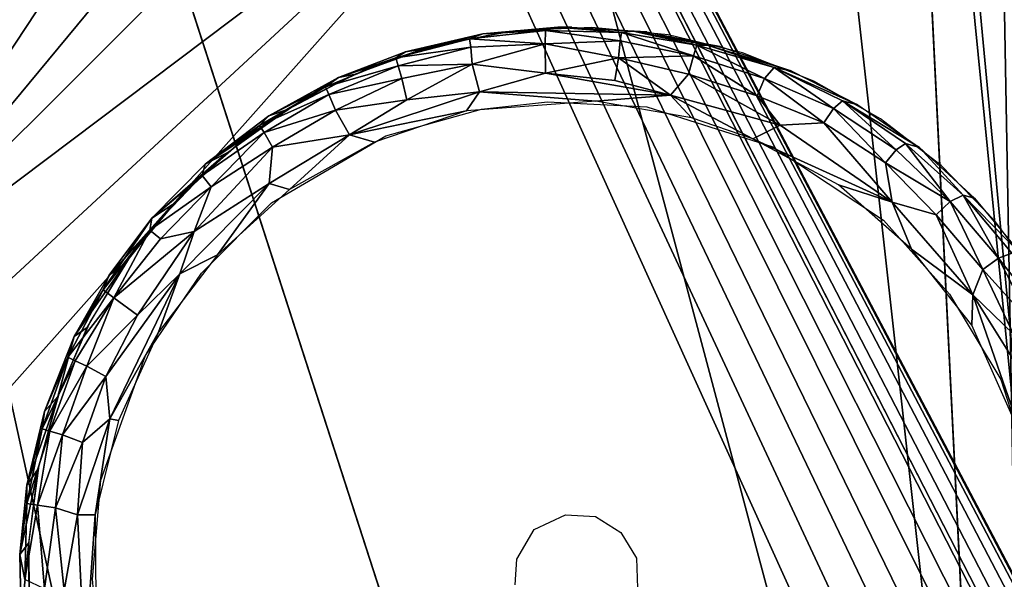
# Model space of a CAD drawing. Units: inches. Extents: x -27.3 to 26.9, y -12.4 to 18.5.
# Drawn here: x 23.4 to 24.2, y 11.4 to 11.9 of the extents above; entities that cross this region are included whole.
import ezdxf

# ---------------------------------------------------------------- set-up
doc = ezdxf.new("R2010")
doc.units = ezdxf.units.IN
doc.header["$MEASUREMENT"] = 0
for name, color, linetype in [('SEAT-BACK', 5, 'Continuous'), ('SEAT-BASE', 5, 'Continuous'), ('SEAT-GLIDE', 5, 'Continuous')]:
    doc.layers.add(name, color=color, linetype=linetype)

msp = doc.modelspace()

# ---------------------------------------------------------------- linework, layer by layer
at = {"layer": 'SEAT-BACK'}
for points in [[(22.23374, 14.55338, 39.52061), (23.45284, 10.76819, 40.04103), (22.29139, 14.57191, 39.52219)], [(22.29139, 14.57191, 39.52219), (23.45284, 10.76819, 40.04103), (23.49588, 10.77882, 40.04178)], [(22.23374, 14.55338, 39.52061), (23.41068, 10.75694, 40.036), (23.45284, 10.76819, 40.04103)], [(22.90587, 13.95991, 23.09895), (18.31057, 11.7362, 7.75977), (24.39705, 10.67173, 7.82471)], [(25.75752, 0.92406, 19.86707), (25.34578, 6.40396, 29.24446), (22.90587, 13.95991, 23.09895)], [(22.90587, 13.95991, 23.09895), (25.34578, 6.40396, 29.24446), (24.93364, 12.65872, 38.97812)], [(22.90587, 13.95991, 23.09895), (24.87646, 10.11713, 7.88764), (25.75752, 0.92406, 19.86707)], [(22.90587, 13.95991, 23.09895), (24.80564, 10.35532, 7.86896), (24.87646, 10.11713, 7.88764)], [(22.90587, 13.95991, 23.09895), (24.72669, 10.47269, 7.85598), (24.76118, 10.42837, 7.8612)], [(22.90587, 13.95991, 23.09895), (24.53304, 10.623, 7.83531), (24.5781, 10.59829, 7.83927)], [(22.90587, 13.95991, 23.09895), (24.64983, 10.5478, 7.84643), (24.68793, 10.51391, 7.85086)], [(24.44462, 10.65876, 7.82817), (24.49094, 10.64201, 7.83179), (22.90587, 13.95991, 23.09895)], [(24.78388, 10.39381, 7.86505), (24.80564, 10.35532, 7.86896), (22.90587, 13.95991, 23.09895)], [(24.5781, 10.59829, 7.83927), (24.61298, 10.57565, 7.84258), (22.90587, 13.95991, 23.09895)], [(22.90587, 13.95991, 23.09895), (24.39705, 10.67173, 7.82471), (24.44462, 10.65876, 7.82817)], [(24.68793, 10.51391, 7.85086), (24.72669, 10.47269, 7.85598), (22.90587, 13.95991, 23.09895)], [(22.90587, 13.95991, 23.09895), (24.49094, 10.64201, 7.83179), (24.53304, 10.623, 7.83531)], [(22.90587, 13.95991, 23.09895), (24.61298, 10.57565, 7.84258), (24.64983, 10.5478, 7.84643)], [(22.90587, 13.95991, 23.09895), (24.76118, 10.42837, 7.8612), (24.78388, 10.39381, 7.86505)], [(24.06591, 13.46991, 39.67314), (24.76135, 10.74143, 39.84521), (24.62022, 13.54332, 39.42797)], [(24.06591, 13.46991, 39.67314), (24.67771, 10.75524, 39.90798), (24.76135, 10.74143, 39.84521)], [(24.50207, 10.77305, 39.995), (24.59059, 10.7657, 39.95772), (24.06591, 13.46991, 39.67314)], [(24.14198, 12.57508, 39.79572), (24.31952, 10.7795, 40.0367), (24.06591, 13.46991, 39.67314)], [(24.06591, 13.46991, 39.67314), (24.31952, 10.7795, 40.0367), (24.4104, 10.77765, 40.0214)], [(24.06591, 13.46991, 39.67314), (24.59059, 10.7657, 39.95772), (24.67771, 10.75524, 39.90798)], [(24.06591, 13.46991, 39.67314), (24.4104, 10.77765, 40.0214), (24.50207, 10.77305, 39.995)], [(24.14198, 12.57508, 39.79572), (24.23125, 10.77882, 40.04178), (24.31952, 10.7795, 40.0367)], [(18.29452, 11.73799, 7.75966), (24.39705, 10.67173, 7.82471), (23.29409, 10.82879, 7.6593)], [(23.29409, 10.82879, 7.6593), (23.4998, 10.61187, 7.60975), (17.676, 11.54249, 7.55609)]]:
    msp.add_3dface(points, dxfattribs=at)
for points, invisible_edges in [([(22.29139, 14.57191, 39.52219), (24.12226, 12.98428, 39.73967), (23.49588, 10.77882, 40.04178)], 3), ([(23.49588, 10.77882, 40.04178), (24.12226, 12.98428, 39.73967), (24.23125, 10.77882, 40.04178)], 1), ([(-0.28802, 11.98187, 7.53076), (-25.5774, -10.43692, 8.82342), (24.63257, 10.02149, 7.64379)], 15), ([(-0.28802, 11.98187, 7.53076), (24.63257, 10.02149, 7.64379), (12.27054, 11.81984, 7.5401)], 3), ([(12.27054, 11.81984, 7.5401), (24.63257, 10.02149, 7.64379), (18.52819, 11.4503, 7.56141)], 3), ([(18.52819, 11.4503, 7.56141), (24.63257, 10.02149, 7.64379), (21.62954, 10.98821, 7.58805)], 3)]:
    msp.add_3dface(points, dxfattribs=dict(at, invisible_edges=invisible_edges))
at = {"layer": 'SEAT-BASE'}
for points in [[(24.25833, 10.6042, 7.59938), (23.86798, 12.06886, 0.40872), (22.86643, 10.94201, 5.94125)], [(23.03993, 11.30201, 3.77109), (22.86643, 10.94201, 5.94125), (23.86798, 12.06886, 0.40872)], [(23.28556, 11.62965, 1.76439), (23.03993, 11.30201, 3.77109), (23.86798, 12.06886, 0.40872)], [(23.28556, 11.62965, 1.76439), (23.86798, 12.06886, 0.40872), (23.70246, 12.04588, 0.41154)], [(24.09607, 12.06841, 0.40461), (23.86798, 12.06886, 0.40872), (24.25833, 10.6042, 7.59938)], [(24.25833, 10.6042, 7.59938), (24.23242, 12.04472, 0.40225), (24.09607, 12.06841, 0.40461)], [(23.28556, 11.62965, 1.76439), (23.70246, 12.04588, 0.41154), (23.59757, 12.00673, 0.4136)], [(24.42625, 10.55805, 7.59907), (24.23242, 12.04472, 0.40225), (24.25833, 10.6042, 7.59938)], [(24.42625, 10.55805, 7.59907), (24.36704, 11.98424, 0.39972), (24.23242, 12.04472, 0.40225)], [(23.28556, 11.62965, 1.76439), (23.59757, 12.00673, 0.4136), (23.4914, 11.94204, 0.41551)], [(23.4914, 11.94204, 0.41551), (23.39878, 11.85758, 0.41718), (23.28556, 11.62965, 1.76439)]]:
    msp.add_3dface(points, dxfattribs=at)
for points, invisible_edges in [([(24.61753, 11.70768, 0.39524), (23.30661, 11.72896, 0.41885), (23.86798, 12.06886, 0.40872)], 15), ([(23.86798, 12.06886, 0.40872), (23.30661, 11.72896, 0.41885), (23.41802, 11.8797, 0.41683)], 13), ([(24.61753, 11.70768, 0.39524), (23.86798, 12.06886, 0.40872), (24.09607, 12.06841, 0.40461)], 13), ([(24.09607, 12.06841, 0.40461), (24.47114, 11.9071, 0.39786), (24.55395, 11.81476, 0.39638)], 13), ([(24.55395, 11.81476, 0.39638), (24.61753, 11.70768, 0.39524), (24.09607, 12.06841, 0.40461)], 14), ([(24.67193, 11.53858, 0.39426), (23.25057, 11.58323, 0.41987), (23.30661, 11.72896, 0.41885)], 13), ([(24.67193, 11.53858, 0.39426), (23.30661, 11.72896, 0.41885), (24.61753, 11.70768, 0.39524)], 3), ([(24.67193, 11.53858, 0.39426), (23.22926, 11.42847, 0.42028), (23.25057, 11.58323, 0.41987)], 13), ([(24.67542, 11.13206, 0.39422), (23.22926, 11.42847, 0.42028), (24.67193, 11.53858, 0.39426)], 3), ([(23.22926, 11.42847, 0.42028), (24.67542, 11.13206, 0.39422), (23.22694, 11.17925, 0.42032)], 3)]:
    msp.add_3dface(points, dxfattribs=dict(at, invisible_edges=invisible_edges))
at = {"layer": 'SEAT-GLIDE'}
for points in [[(23.75, 11.84753, 0.04698), (23.76496, 11.84986, 0.40874), (23.81247, 11.862, 0.04573)], [(23.81247, 11.862, 0.04573), (23.8019, 11.8579, 0.03142), (23.75, 11.84753, 0.04698)], [(23.86306, 11.85393, 0.0085), (23.8019, 11.8579, 0.03142), (23.86328, 11.86478, 0.03031)], [(23.81247, 11.862, 0.04573), (23.86328, 11.86478, 0.03031), (23.8019, 11.8579, 0.03142)], [(23.81247, 11.862, 0.04573), (23.88485, 11.86736, 0.40658), (23.87341, 11.86738, 0.04463)], [(23.87341, 11.86738, 0.04463), (23.86328, 11.86478, 0.03031), (23.81247, 11.862, 0.04573)], [(23.86306, 11.85393, 0.0085), (23.86328, 11.86478, 0.03031), (23.92404, 11.85628, 0.01393)], [(23.87341, 11.86738, 0.04463), (23.92502, 11.86306, 0.0292), (23.86328, 11.86478, 0.03031)], [(23.92404, 11.85628, 0.01393), (23.86328, 11.86478, 0.03031), (23.92502, 11.86306, 0.0292)], [(23.87341, 11.86738, 0.04463), (23.94547, 11.86373, 0.40548), (23.9345, 11.86435, 0.04352)], [(23.9345, 11.86435, 0.04352), (23.92502, 11.86306, 0.0292), (23.87341, 11.86738, 0.04463)], [(23.87341, 11.86738, 0.04463), (23.88485, 11.86736, 0.40658), (23.94547, 11.86373, 0.40548)], [(23.92404, 11.85628, 0.01393), (23.92502, 11.86306, 0.0292), (23.98327, 11.84408, 0.00923)], [(23.9345, 11.86435, 0.04352), (23.98593, 11.85275, 0.02811), (23.92502, 11.86306, 0.0292)], [(23.98327, 11.84408, 0.00923), (23.92502, 11.86306, 0.0292), (23.98593, 11.85275, 0.02811)], [(23.9345, 11.86435, 0.04352), (24.00503, 11.85187, 0.40441), (23.99461, 11.85297, 0.04242)], [(23.9345, 11.86435, 0.04352), (23.94547, 11.86373, 0.40548), (24.00503, 11.85187, 0.40441)], [(23.99461, 11.85297, 0.04242), (23.98593, 11.85275, 0.02811), (23.9345, 11.86435, 0.04352)], [(23.75, 11.84753, 0.04698), (23.8019, 11.8579, 0.03142), (23.74207, 11.84254, 0.0325)], [(23.80281, 11.85119, 0.01611), (23.74207, 11.84254, 0.0325), (23.8019, 11.8579, 0.03142)], [(23.80281, 11.85119, 0.01611), (23.8019, 11.8579, 0.03142), (23.86306, 11.85393, 0.0085)], [(23.80401, 11.83732, 0.00033), (23.80281, 11.85119, 0.01611), (23.86306, 11.85393, 0.0085)], [(23.86336, 11.83014, -0.00891), (23.80401, 11.83732, 0.00033), (23.86306, 11.85393, 0.0085)], [(23.92252, 11.84252, -0.00172), (23.86306, 11.85393, 0.0085), (23.92404, 11.85628, 0.01393)], [(23.86336, 11.83014, -0.00891), (23.86306, 11.85393, 0.0085), (23.92252, 11.84252, -0.00172)], [(23.92252, 11.84252, -0.00172), (23.92404, 11.85628, 0.01393), (23.98327, 11.84408, 0.00923)], [(23.98327, 11.84408, 0.00923), (23.98593, 11.85275, 0.02811), (24.04097, 11.8258, 0.0082)], [(23.99461, 11.85297, 0.04242), (24.04878, 11.83473, 0.03445), (23.98593, 11.85275, 0.02811)], [(24.04097, 11.8258, 0.0082), (23.98593, 11.85275, 0.02811), (24.04878, 11.83473, 0.03445)], [(23.99461, 11.85297, 0.04242), (24.06242, 11.83201, 0.40338), (24.04878, 11.83473, 0.03445)], [(23.99461, 11.85297, 0.04242), (24.00503, 11.85187, 0.40441), (24.06242, 11.83201, 0.40338)], [(23.69567, 11.82659, 0.04782), (23.70791, 11.82904, 0.40977), (23.76496, 11.84986, 0.40874)], [(23.69567, 11.82659, 0.04782), (23.76496, 11.84986, 0.40874), (23.75, 11.84753, 0.04698)], [(23.75, 11.84753, 0.04698), (23.74207, 11.84254, 0.0325), (23.69567, 11.82659, 0.04782)], [(23.7439, 11.83606, 0.01717), (23.74207, 11.84254, 0.0325), (23.80281, 11.85119, 0.01611)], [(23.80401, 11.83732, 0.00033), (23.7439, 11.83606, 0.01717), (23.80281, 11.85119, 0.01611)], [(23.9794, 11.82928, -0.00507), (23.92252, 11.84252, -0.00172), (23.98327, 11.84408, 0.00923)], [(23.9794, 11.82928, -0.00507), (23.98327, 11.84408, 0.00923), (24.03507, 11.81165, -0.00607)], [(24.03507, 11.81165, -0.00607), (23.98327, 11.84408, 0.00923), (24.04097, 11.8258, 0.0082)], [(23.69567, 11.82659, 0.04782), (23.74207, 11.84254, 0.0325), (23.68496, 11.81901, 0.03354)], [(23.7439, 11.83606, 0.01717), (23.68496, 11.81901, 0.03354), (23.74207, 11.84254, 0.0325)], [(23.74698, 11.82581, 0.00429), (23.7439, 11.83606, 0.01717), (23.80401, 11.83732, 0.00033)], [(23.75097, 11.80859, -0.00709), (23.74698, 11.82581, 0.00429), (23.80401, 11.83732, 0.00033)], [(23.80988, 11.81496, -0.01095), (23.75097, 11.80859, -0.00709), (23.80401, 11.83732, 0.00033)], [(23.80988, 11.81496, -0.01095), (23.80401, 11.83732, 0.00033), (23.86336, 11.83014, -0.00891)], [(23.91954, 11.82406, -0.01133), (23.86336, 11.83014, -0.00891), (23.92252, 11.84252, -0.00172)], [(23.91954, 11.82406, -0.01133), (23.92252, 11.84252, -0.00172), (23.96458, 11.81241, -0.0138)], [(23.96458, 11.81241, -0.0138), (23.92252, 11.84252, -0.00172), (23.9794, 11.82928, -0.00507)], [(23.65423, 11.80065, 0.41073), (23.70791, 11.82904, 0.40977), (23.69567, 11.82659, 0.04782)], [(23.68767, 11.81288, 0.01819), (23.68496, 11.81901, 0.03354), (23.7439, 11.83606, 0.01717)], [(23.74698, 11.82581, 0.00429), (23.68767, 11.81288, 0.01819), (23.7439, 11.83606, 0.01717)], [(23.96458, 11.81241, -0.0138), (23.80988, 11.81496, -0.01095), (23.86336, 11.83014, -0.00891)], [(23.96458, 11.81241, -0.0138), (23.86336, 11.83014, -0.00891), (23.91954, 11.82406, -0.01133)], [(23.96458, 11.81241, -0.0138), (23.9794, 11.82928, -0.00507), (24.05362, 11.78804, -0.01379)], [(24.05362, 11.78804, -0.01379), (23.9794, 11.82928, -0.00507), (24.03507, 11.81165, -0.00607)], [(24.04097, 11.8258, 0.0082), (24.04878, 11.83473, 0.03445), (24.09681, 11.80154, 0.01091)], [(24.04878, 11.83473, 0.03445), (24.11657, 11.80452, 0.4024), (24.10415, 11.80763, 0.03307)], [(24.04878, 11.83473, 0.03445), (24.06242, 11.83201, 0.40338), (24.11657, 11.80452, 0.4024)], [(24.09681, 11.80154, 0.01091), (24.04878, 11.83473, 0.03445), (24.10415, 11.80763, 0.03307)], [(23.63914, 11.79547, 0.049), (23.65423, 11.80065, 0.41073), (23.69567, 11.82659, 0.04782)], [(23.69567, 11.82659, 0.04782), (23.68496, 11.81901, 0.03354), (23.63914, 11.79547, 0.049)], [(23.69312, 11.80026, 0.00236), (23.68767, 11.81288, 0.01819), (23.74698, 11.82581, 0.00429)], [(23.75097, 11.80859, -0.00709), (23.69312, 11.80026, 0.00236), (23.74698, 11.82581, 0.00429)], [(24.03507, 11.81165, -0.00607), (24.04097, 11.8258, 0.0082), (24.08908, 11.78975, -0.00477)], [(24.08908, 11.78975, -0.00477), (24.04097, 11.8258, 0.0082), (24.09681, 11.80154, 0.01091)], [(23.63914, 11.79547, 0.049), (23.68496, 11.81901, 0.03354), (23.63168, 11.78775, 0.0345)], [(23.68767, 11.81288, 0.01819), (23.63168, 11.78775, 0.0345), (23.68496, 11.81901, 0.03354)], [(23.63522, 11.7821, 0.01913), (23.63168, 11.78775, 0.0345), (23.68767, 11.81288, 0.01819)], [(23.69312, 11.80026, 0.00236), (23.63522, 11.7821, 0.01913), (23.68767, 11.81288, 0.01819)], [(23.79937, 11.79951, -0.01195), (23.7045, 11.78017, -0.00905), (23.80988, 11.81496, -0.01095)], [(23.80988, 11.81496, -0.01095), (23.7045, 11.78017, -0.00905), (23.75097, 11.80859, -0.00709)], [(23.79937, 11.79951, -0.01195), (23.80988, 11.81496, -0.01095), (23.90413, 11.80755, -0.01384)], [(23.90413, 11.80755, -0.01384), (23.80988, 11.81496, -0.01095), (23.96458, 11.81241, -0.0138)], [(23.90413, 11.80755, -0.01384), (23.96458, 11.81241, -0.0138), (23.98176, 11.79394, -0.01523)], [(24.03141, 11.77675, -0.01613), (23.96458, 11.81241, -0.0138), (24.05362, 11.78804, -0.01379)], [(23.98176, 11.79394, -0.01523), (23.96458, 11.81241, -0.0138), (24.03141, 11.77675, -0.01613)], [(23.7045, 11.78017, -0.00905), (23.69312, 11.80026, 0.00236), (23.75097, 11.80859, -0.00709)], [(24.05362, 11.78804, -0.01379), (24.03507, 11.81165, -0.00607), (24.08908, 11.78975, -0.00477)], [(24.09681, 11.80154, 0.01091), (24.10415, 11.80763, 0.03307), (24.14764, 11.76784, 0.01011)], [(24.14764, 11.76784, 0.01011), (24.10415, 11.80763, 0.03307), (24.15524, 11.77311, 0.03177)], [(24.10415, 11.80763, 0.03307), (24.16647, 11.76991, 0.40151), (24.15524, 11.77311, 0.03177)], [(24.10415, 11.80763, 0.03307), (24.11657, 11.80452, 0.4024), (24.16647, 11.76991, 0.40151)], [(23.58754, 11.75645, 0.04858), (23.65423, 11.80065, 0.41073), (23.63914, 11.79547, 0.049)], [(23.58754, 11.75645, 0.04858), (23.60491, 11.76521, 0.41162), (23.65423, 11.80065, 0.41073)], [(23.64201, 11.77011, 0.00323), (23.63522, 11.7821, 0.01913), (23.69312, 11.80026, 0.00236)], [(23.7045, 11.78017, -0.00905), (23.64201, 11.77011, 0.00323), (23.69312, 11.80026, 0.00236)], [(23.7247, 11.77419, -0.0106), (23.7045, 11.78017, -0.00905), (23.79937, 11.79951, -0.01195)], [(24.08908, 11.78975, -0.00477), (24.09681, 11.80154, 0.01091), (24.13903, 11.75729, -0.00531)], [(24.13903, 11.75729, -0.00531), (24.09681, 11.80154, 0.01091), (24.14764, 11.76784, 0.01011)], [(23.63914, 11.79547, 0.049), (23.63168, 11.78775, 0.0345), (23.58754, 11.75645, 0.04858)], [(24.05362, 11.78804, -0.01379), (24.08908, 11.78975, -0.00477), (24.14451, 11.72552, -0.0164)], [(24.14451, 11.72552, -0.0164), (24.08908, 11.78975, -0.00477), (24.13903, 11.75729, -0.00531)], [(23.58505, 11.74724, 0.02745), (23.58754, 11.75645, 0.04858), (23.63168, 11.78775, 0.0345)], [(23.63522, 11.7821, 0.01913), (23.58505, 11.74724, 0.02745), (23.63168, 11.78775, 0.0345)], [(23.59226, 11.73802, 0.0094), (23.58505, 11.74724, 0.02745), (23.63522, 11.7821, 0.01913)], [(23.64201, 11.77011, 0.00323), (23.59226, 11.73802, 0.0094), (23.63522, 11.7821, 0.01913)], [(24.14451, 11.72552, -0.0164), (24.03141, 11.77675, -0.01613), (24.05362, 11.78804, -0.01379)], [(23.63928, 11.7406, -0.00777), (23.64201, 11.77011, 0.00323), (23.7045, 11.78017, -0.00905)], [(23.65589, 11.73575, -0.00936), (23.63928, 11.7406, -0.00777), (23.7045, 11.78017, -0.00905)], [(23.65589, 11.73575, -0.00936), (23.7045, 11.78017, -0.00905), (23.7247, 11.77419, -0.0106)], [(24.10088, 11.73946, -0.01738), (24.03141, 11.77675, -0.01613), (24.14451, 11.72552, -0.0164)], [(24.14764, 11.76784, 0.01011), (24.15524, 11.77311, 0.03177), (24.19134, 11.72594, 0.0055)], [(24.15524, 11.77311, 0.03177), (24.16647, 11.76991, 0.40151), (24.20188, 11.73124, 0.03102)], [(24.19134, 11.72594, 0.0055), (24.15524, 11.77311, 0.03177), (24.20188, 11.73124, 0.03102)], [(23.54423, 11.7126, 0.04946), (23.60491, 11.76521, 0.41162), (23.58754, 11.75645, 0.04858)], [(23.54423, 11.7126, 0.04946), (23.56088, 11.72338, 0.41242), (23.60491, 11.76521, 0.41162)], [(23.57866, 11.7018, -0.00243), (23.59226, 11.73802, 0.0094), (23.64201, 11.77011, 0.00323)], [(23.63928, 11.7406, -0.00777), (23.57866, 11.7018, -0.00243), (23.64201, 11.77011, 0.00323)], [(24.13903, 11.75729, -0.00531), (24.14764, 11.76784, 0.01011), (24.19134, 11.72594, 0.0055)], [(24.16647, 11.76991, 0.40151), (24.21119, 11.72883, 0.4007), (24.20188, 11.73124, 0.03102)], [(23.58505, 11.74724, 0.02745), (23.54423, 11.7126, 0.04946), (23.58754, 11.75645, 0.04858)], [(24.18014, 11.71521, -0.00873), (24.13903, 11.75729, -0.00531), (24.19134, 11.72594, 0.0055)], [(24.14451, 11.72552, -0.0164), (24.13903, 11.75729, -0.00531), (24.18014, 11.71521, -0.00873)], [(23.54273, 11.70279, 0.02821), (23.54423, 11.7126, 0.04946), (23.58505, 11.74724, 0.02745)], [(23.59226, 11.73802, 0.0094), (23.54273, 11.70279, 0.02821), (23.58505, 11.74724, 0.02745)], [(23.5975, 11.68278, -0.00831), (23.56708, 11.6674, -0.00672), (23.63928, 11.7406, -0.00777)], [(23.63928, 11.7406, -0.00777), (23.56708, 11.6674, -0.00672), (23.57866, 11.7018, -0.00243)], [(23.5975, 11.68278, -0.00831), (23.63928, 11.7406, -0.00777), (23.65589, 11.73575, -0.00936)], [(23.55124, 11.69564, 0.01075), (23.54273, 11.70279, 0.02821), (23.59226, 11.73802, 0.0094)], [(23.57866, 11.7018, -0.00243), (23.55124, 11.69564, 0.01075), (23.59226, 11.73802, 0.0094)], [(24.10088, 11.73946, -0.01738), (24.14451, 11.72552, -0.0164), (24.16013, 11.68748, -0.01844)], [(24.16013, 11.68748, -0.01844), (24.14451, 11.72552, -0.0164), (24.20976, 11.6502, -0.01792)], [(24.14451, 11.72552, -0.0164), (24.18014, 11.71521, -0.00873), (24.20976, 11.6502, -0.01792)], [(24.18014, 11.71521, -0.00873), (24.19134, 11.72594, 0.0055), (24.21794, 11.67094, -0.00936)], [(24.19134, 11.72594, 0.0055), (24.20188, 11.73124, 0.03102), (24.23049, 11.67995, 0.00479)], [(24.21794, 11.67094, -0.00936), (24.19134, 11.72594, 0.0055), (24.23049, 11.67995, 0.00479)], [(24.23049, 11.67995, 0.00479), (24.20188, 11.73124, 0.03102), (24.24138, 11.68411, 0.03003)], [(24.20188, 11.73124, 0.03102), (24.24991, 11.68204, 0.40001), (24.24138, 11.68411, 0.03003)], [(24.20188, 11.73124, 0.03102), (24.21119, 11.72883, 0.4007), (24.24991, 11.68204, 0.40001)], [(23.50959, 11.66629, 0.05137), (23.52295, 11.67595, 0.41311), (23.56088, 11.72338, 0.41242)], [(23.50959, 11.66629, 0.05137), (23.56088, 11.72338, 0.41242), (23.54423, 11.7126, 0.04946)], [(23.54273, 11.70279, 0.02821), (23.50471, 11.65441, 0.0368), (23.54423, 11.7126, 0.04946)], [(23.50959, 11.66629, 0.05137), (23.54423, 11.7126, 0.04946), (23.50471, 11.65441, 0.0368)], [(24.20976, 11.6502, -0.01792), (24.18014, 11.71521, -0.00873), (24.21794, 11.67094, -0.00936)], [(23.51342, 11.64789, 0.01435), (23.50471, 11.65441, 0.0368), (23.54273, 11.70279, 0.02821)], [(23.55124, 11.69564, 0.01075), (23.51342, 11.64789, 0.01435), (23.54273, 11.70279, 0.02821)], [(23.53275, 11.63379, -0.00314), (23.51342, 11.64789, 0.01435), (23.57866, 11.7018, -0.00243)], [(23.57866, 11.7018, -0.00243), (23.51342, 11.64789, 0.01435), (23.55124, 11.69564, 0.01075)], [(23.56708, 11.6674, -0.00672), (23.53275, 11.63379, -0.00314), (23.57866, 11.7018, -0.00243)], [(24.20899, 11.62561, -0.01932), (24.16013, 11.68748, -0.01844), (24.20976, 11.6502, -0.01792)], [(23.54969, 11.6201, -0.00744), (23.56708, 11.6674, -0.00672), (23.5975, 11.68278, -0.00831)], [(24.21794, 11.67094, -0.00936), (24.23049, 11.67995, 0.00479), (24.258, 11.62639, -0.00216)], [(24.23049, 11.67995, 0.00479), (24.24138, 11.68411, 0.03003), (24.2686, 11.6316, 0.01516)], [(24.258, 11.62639, -0.00216), (24.23049, 11.67995, 0.00479), (24.2686, 11.6316, 0.01516)], [(23.48143, 11.61639, 0.0516), (23.52295, 11.67595, 0.41311), (23.50959, 11.66629, 0.05137)], [(23.48143, 11.61639, 0.0516), (23.49183, 11.6238, 0.41367), (23.52295, 11.67595, 0.41311)], [(24.20976, 11.6502, -0.01792), (24.21794, 11.67094, -0.00936), (24.24269, 11.61836, -0.014)], [(24.24269, 11.61836, -0.014), (24.21794, 11.67094, -0.00936), (24.258, 11.62639, -0.00216)], [(23.50959, 11.66629, 0.05137), (23.50471, 11.65441, 0.0368), (23.48143, 11.61639, 0.0516)], [(23.56708, 11.6674, -0.00672), (23.51027, 11.54971, -0.00641), (23.50704, 11.58408, -0.00268)], [(23.56708, 11.6674, -0.00672), (23.50704, 11.58408, -0.00268), (23.53275, 11.63379, -0.00314)], [(23.54969, 11.6201, -0.00744), (23.51027, 11.54971, -0.00641), (23.56708, 11.6674, -0.00672)], [(23.51342, 11.64789, 0.01435), (23.47609, 11.59966, 0.03731), (23.50471, 11.65441, 0.0368)], [(23.48143, 11.61639, 0.0516), (23.50471, 11.65441, 0.0368), (23.47609, 11.59966, 0.03731)], [(23.48204, 11.59689, 0.0219), (23.47609, 11.59966, 0.03731), (23.51342, 11.64789, 0.01435)], [(23.49164, 11.59249, 0.00889), (23.48204, 11.59689, 0.0219), (23.51342, 11.64789, 0.01435)], [(23.53275, 11.63379, -0.00314), (23.49164, 11.59249, 0.00889), (23.51342, 11.64789, 0.01435)], [(24.20899, 11.62561, -0.01932), (24.20976, 11.6502, -0.01792), (24.25165, 11.52958, -0.02006)], [(24.25165, 11.52958, -0.02006), (24.20976, 11.6502, -0.01792), (24.26249, 11.56589, -0.01629)], [(24.20976, 11.6502, -0.01792), (24.24269, 11.61836, -0.014), (24.26249, 11.56589, -0.01629)], [(23.50704, 11.58408, -0.00268), (23.49164, 11.59249, 0.00889), (23.53275, 11.63379, -0.00314)], [(23.46811, 11.56789, 0.4141), (23.49183, 11.6238, 0.41367), (23.48143, 11.61639, 0.0516)], [(23.45722, 11.55561, 0.05234), (23.46811, 11.56789, 0.4141), (23.48143, 11.61639, 0.0516)], [(23.48143, 11.61639, 0.0516), (23.47609, 11.59966, 0.03731), (23.45722, 11.55561, 0.05234)], [(23.51723, 11.54825, -0.00685), (23.51027, 11.54971, -0.00641), (23.54969, 11.6201, -0.00744)], [(23.45722, 11.55561, 0.05234), (23.47609, 11.59966, 0.03731), (23.45537, 11.54147, 0.03769)], [(23.48204, 11.59689, 0.0219), (23.45537, 11.54147, 0.03769), (23.47609, 11.59966, 0.03731)], [(23.46164, 11.53959, 0.02228), (23.45537, 11.54147, 0.03769), (23.48204, 11.59689, 0.0219)], [(23.49164, 11.59249, 0.00889), (23.46164, 11.53959, 0.02228), (23.48204, 11.59689, 0.0219)], [(23.47176, 11.5366, 0.00926), (23.46164, 11.53959, 0.02228), (23.49164, 11.59249, 0.00889)], [(23.50704, 11.58408, -0.00268), (23.47176, 11.5366, 0.00926), (23.49164, 11.59249, 0.00889)], [(23.48817, 11.53045, -0.00233), (23.47176, 11.5366, 0.00926), (23.50704, 11.58408, -0.00268)], [(23.51027, 11.54971, -0.00641), (23.48817, 11.53045, -0.00233), (23.50704, 11.58408, -0.00268)], [(23.44292, 11.49594, 0.05261), (23.46811, 11.56789, 0.4141), (23.45722, 11.55561, 0.05234)], [(23.44292, 11.49594, 0.05261), (23.45221, 11.50927, 0.41439), (23.46811, 11.56789, 0.4141)], [(23.45722, 11.55561, 0.05234), (23.45537, 11.54147, 0.03769), (23.44292, 11.49594, 0.05261)], [(23.51027, 11.54971, -0.00641), (23.48414, 11.47189, -0.0047), (23.48817, 11.53045, -0.00233)], [(23.49835, 11.47171, -0.00651), (23.48414, 11.47189, -0.0047), (23.51027, 11.54971, -0.00641)], [(23.49835, 11.47171, -0.00651), (23.51027, 11.54971, -0.00641), (23.51723, 11.54825, -0.00685)], [(23.44292, 11.49594, 0.05261), (23.45537, 11.54147, 0.03769), (23.44294, 11.48095, 0.03793)], [(23.46164, 11.53959, 0.02228), (23.44294, 11.48095, 0.03793), (23.45537, 11.54147, 0.03769)], [(23.45147, 11.47956, 0.01883), (23.44294, 11.48095, 0.03793), (23.46164, 11.53959, 0.02228)], [(23.47176, 11.5366, 0.00926), (23.45147, 11.47956, 0.01883), (23.46164, 11.53959, 0.02228)], [(23.46631, 11.4775, 0.00419), (23.45147, 11.47956, 0.01883), (23.47176, 11.5366, 0.00926)], [(23.48817, 11.53045, -0.00233), (23.46631, 11.4775, 0.00419), (23.47176, 11.5366, 0.00926)], [(23.48414, 11.47189, -0.0047), (23.46631, 11.4775, 0.00419), (23.48817, 11.53045, -0.00233)], [(23.43729, 11.43977, 0.054), (23.45221, 11.50927, 0.41439), (23.44292, 11.49594, 0.05261)], [(23.43729, 11.43977, 0.054), (23.44445, 11.44903, 0.41453), (23.45221, 11.50927, 0.41439)], [(23.44292, 11.49594, 0.05261), (23.44294, 11.48095, 0.03793), (23.43729, 11.43977, 0.054)], [(23.43729, 11.43977, 0.054), (23.44294, 11.48095, 0.03793), (23.44143, 11.4193, 0.02945)], [(23.45147, 11.47956, 0.01883), (23.44143, 11.4193, 0.02945), (23.44294, 11.48095, 0.03793)], [(23.45737, 11.41193, 0.00825), (23.44143, 11.4193, 0.02945), (23.45147, 11.47956, 0.01883)], [(23.46631, 11.4775, 0.00419), (23.45737, 11.41193, 0.00825), (23.45147, 11.47956, 0.01883)], [(23.47327, 11.41039, -0.00196), (23.45737, 11.41193, 0.00825), (23.46631, 11.4775, 0.00419)], [(23.48414, 11.47189, -0.0047), (23.47327, 11.41039, -0.00196), (23.46631, 11.4775, 0.00419)], [(23.48414, 11.47189, -0.0047), (23.48999, 11.35115, -0.00556), (23.47327, 11.41039, -0.00196)], [(23.49835, 11.47171, -0.00651), (23.48999, 11.35115, -0.00556), (23.48414, 11.47189, -0.0047)], [(23.49923, 11.36661, -0.00652), (23.48999, 11.35115, -0.00556), (23.49835, 11.47171, -0.00651)], [(23.43824, 11.38813, 0.04856), (23.44445, 11.44903, 0.41453), (23.43729, 11.43977, 0.054)], [(23.44496, 11.3883, 0.41453), (23.44445, 11.44903, 0.41453), (23.43824, 11.38813, 0.04856)], [(23.43729, 11.43977, 0.054), (23.44143, 11.4193, 0.02945), (23.43824, 11.38813, 0.04856)]]:
    msp.add_3dface(points, dxfattribs=at)
for points, invisible_edges in [([(23.76496, 11.84986, 0.40874), (23.82431, 11.86271, 0.40767), (23.81247, 11.862, 0.04573)], 2), ([(23.77799, 11.85341, 0.4085), (23.87949, 11.47188, 0.40669), (23.83904, 11.86461, 0.4074)], 3), ([(23.81247, 11.862, 0.04573), (23.82431, 11.86271, 0.40767), (23.88485, 11.86736, 0.40658)], 1), ([(23.83904, 11.86461, 0.4074), (23.87949, 11.47188, 0.40669), (23.90106, 11.86721, 0.40628)], 3), ([(23.90106, 11.86721, 0.40628), (23.87949, 11.47188, 0.40669), (23.90388, 11.47061, 0.40625)], 13), ([(23.90106, 11.86721, 0.40628), (23.90388, 11.47061, 0.40625), (23.96283, 11.86114, 0.40517)], 3), ([(23.96283, 11.86114, 0.40517), (23.90388, 11.47061, 0.40625), (24.02317, 11.84653, 0.40408)], 3), ([(23.71908, 11.83383, 0.40956), (23.87949, 11.47188, 0.40669), (23.77799, 11.85341, 0.4085)], 3), ([(24.02317, 11.84653, 0.40408), (23.90388, 11.47061, 0.40625), (24.08088, 11.82367, 0.40305)], 3), ([(23.66348, 11.80623, 0.41057), (23.85422, 11.46002, 0.40715), (23.71908, 11.83383, 0.40956)], 3), ([(23.71908, 11.83383, 0.40956), (23.85422, 11.46002, 0.40715), (23.87949, 11.47188, 0.40669)], 13), ([(24.08088, 11.82367, 0.40305), (23.90388, 11.47061, 0.40625), (24.13484, 11.793, 0.40208)], 3), ([(23.61226, 11.77116, 0.41149), (23.85422, 11.46002, 0.40715), (23.66348, 11.80623, 0.41057)], 3), ([(23.94542, 11.80287, -0.01458), (23.81157, 11.80104, -0.01217), (23.86494, 11.80702, -0.01313)], 1), ([(24.04779, 11.77038, -0.01642), (23.73402, 11.77919, -0.01077), (23.94542, 11.80287, -0.01458)], 3), ([(23.94542, 11.80287, -0.01458), (23.73402, 11.77919, -0.01077), (23.81157, 11.80104, -0.01217)], 13), ([(24.13484, 11.793, 0.40208), (23.90388, 11.47061, 0.40625), (23.92453, 11.45759, 0.40588)], 13), ([(24.13484, 11.793, 0.40208), (23.92453, 11.45759, 0.40588), (24.18402, 11.75511, 0.40119)], 3), ([(24.04779, 11.77038, -0.01642), (23.64138, 11.72485, -0.0091), (23.73402, 11.77919, -0.01077)], 13), ([(23.56641, 11.7293, 0.41232), (23.85422, 11.46002, 0.40715), (23.61226, 11.77116, 0.41149)], 3), ([(24.13724, 11.71092, -0.01803), (23.64138, 11.72485, -0.0091), (24.04779, 11.77038, -0.01642)], 3), ([(24.18402, 11.75511, 0.40119), (23.92453, 11.45759, 0.40588), (24.22745, 11.71075, 0.40041)], 3), ([(23.52684, 11.68147, 0.41304), (23.85422, 11.46002, 0.40715), (23.56641, 11.7293, 0.41232)], 3), ([(24.13724, 11.71092, -0.01803), (23.58444, 11.6678, -0.00807), (23.64138, 11.72485, -0.0091)], 13), ([(24.19088, 11.65078, -0.01899), (23.53907, 11.60119, -0.00725), (24.13724, 11.71092, -0.01803)], 3), ([(24.13724, 11.71092, -0.01803), (23.53907, 11.60119, -0.00725), (23.58444, 11.6678, -0.00807)], 13), ([(24.22745, 11.71075, 0.40041), (23.92453, 11.45759, 0.40588), (24.26427, 11.66077, 0.39975)], 3), ([(23.49431, 11.6286, 0.41362), (23.85422, 11.46002, 0.40715), (23.52684, 11.68147, 0.41304)], 3), ([(24.26427, 11.66077, 0.39975), (23.92453, 11.45759, 0.40588), (23.93711, 11.43666, 0.40566)], 13), ([(24.26427, 11.66077, 0.39975), (23.93711, 11.43666, 0.40566), (24.29379, 11.60616, 0.39922)], 3), ([(24.23244, 11.58175, -0.01974), (23.53907, 11.60119, -0.00725), (24.19088, 11.65078, -0.01899)], 3), ([(23.46945, 11.57171, 0.41408), (23.84012, 11.43594, 0.40741), (23.49431, 11.6286, 0.41362)], 3), ([(23.49431, 11.6286, 0.41362), (23.84012, 11.43594, 0.40741), (23.85422, 11.46002, 0.40715)], 13), ([(24.29379, 11.60616, 0.39922), (23.93711, 11.43666, 0.40566), (24.31542, 11.54797, 0.39884)], 3), ([(24.23244, 11.58175, -0.01974), (23.50304, 11.50003, -0.00659), (23.53907, 11.60119, -0.00725)], 13), ([(24.25698, 11.50498, -0.02018), (23.50304, 11.50003, -0.00659), (24.23244, 11.58175, -0.01974)], 3), ([(23.45275, 11.51192, 0.41438), (23.84012, 11.43594, 0.40741), (23.46945, 11.57171, 0.41408)], 3), ([(24.31542, 11.54797, 0.39884), (23.93711, 11.43666, 0.40566), (24.32874, 11.48733, 0.3986)], 3), ([(23.44453, 11.45038, 0.41453), (23.84012, 11.43594, 0.40741), (23.45275, 11.51192, 0.41438)], 3), ([(24.25698, 11.50498, -0.02018), (23.49608, 11.41972, -0.00646), (23.50304, 11.50003, -0.00659)], 13), ([(24.26482, 11.45184, -0.02031), (23.49608, 11.41972, -0.00646), (24.25698, 11.50498, -0.02018)], 3), ([(24.32874, 11.48733, 0.3986), (23.93711, 11.43666, 0.40566), (24.33349, 11.42543, 0.39852)], 3), ([(23.44496, 11.3883, 0.41453), (23.8388, 11.41504, 0.40743), (23.44453, 11.45038, 0.41453)], 3), ([(23.44453, 11.45038, 0.41453), (23.8388, 11.41504, 0.40743), (23.84012, 11.43594, 0.40741)], 13), ([(24.26482, 11.45184, -0.02031), (23.50414, 11.3395, -0.00661), (23.49608, 11.41972, -0.00646)], 13), ([(24.26348, 11.37125, -0.02029), (23.50414, 11.3395, -0.00661), (24.26482, 11.45184, -0.02031)], 3), ([(24.33349, 11.42543, 0.39852), (23.93711, 11.43666, 0.40566), (23.93787, 11.41227, 0.40565)], 13), ([(24.33349, 11.42543, 0.39852), (23.93787, 11.41227, 0.40565), (24.32959, 11.36347, 0.39859)], 3)]:
    msp.add_3dface(points, dxfattribs=dict(at, invisible_edges=invisible_edges))

doc.saveas('drawing.dxf')
